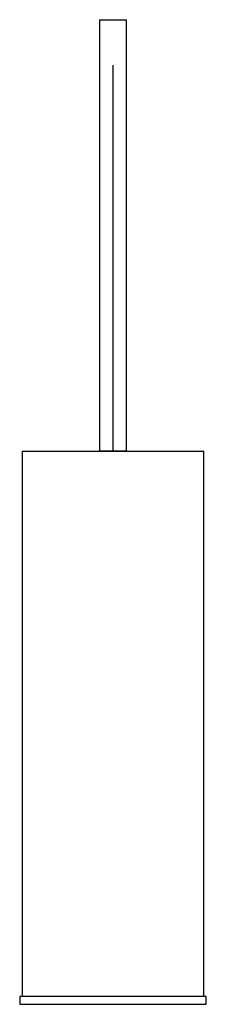
# Paper-space layout '_Front' of a CAD drawing. Units: millimetres. Extents: x -41 to 41, y 15 to 449.
import ezdxf

# ---------------------------------------------------------------- set-up
doc = ezdxf.new("R2010")
doc.units = ezdxf.units.MM

psp = doc.layouts.new('_Front')

# ---------------------------------------------------------------- linework, layer by layer
at = {"color": 7, "linetype": 'Continuous', "lineweight": 25}
for p, q in [((-6, 448.6), (-6, 258.6)), ((-6, 448.6), (6, 448.6)), ((6, 258.6), (6, 448.6)), ((0, 258.6), (0, 428.6)), ((-40, 258.54), (-40, 18.54)), ((-40, 258.54), (40, 258.54)), ((6, 258.6), (-6, 258.6)), ((-2.99, 258.63), (-2.84, 258.54)), ((40, 18.54), (40, 258.54)), ((-41, 18.54), (-40.88, 15.04)), ((41, 18.54), (-41, 18.54)), ((40.88, 15.04), (41, 18.54)), ((-40.88, 15.04), (40.88, 15.04))]:
    psp.add_line(p, q, dxfattribs=at)
for points, knots in [([(-1.31, 258.54), (-1.2, 258.55), (-0.95, 258.57), (-0.62, 258.59), (-0.43, 258.6)], [0, 0, 0, 0, 0.42196, 1, 1, 1, 1]), ([(1.31, 258.54), (1.49, 258.55), (1.78, 258.57), (1.94, 258.59), (2, 258.6)], [0, 0, 0, 0, 0.6210114, 1, 1, 1, 1]), ([(2.84, 258.54), (2.82, 258.56), (2.78, 258.58), (2.75, 258.6), (2.74, 258.6)], [0, 0, 0, 0, 0.789942, 1, 1, 1, 1])]:
    psp.add_open_spline(points, degree=3, knots=knots, dxfattribs=at)

doc.saveas('drawing.dxf')
